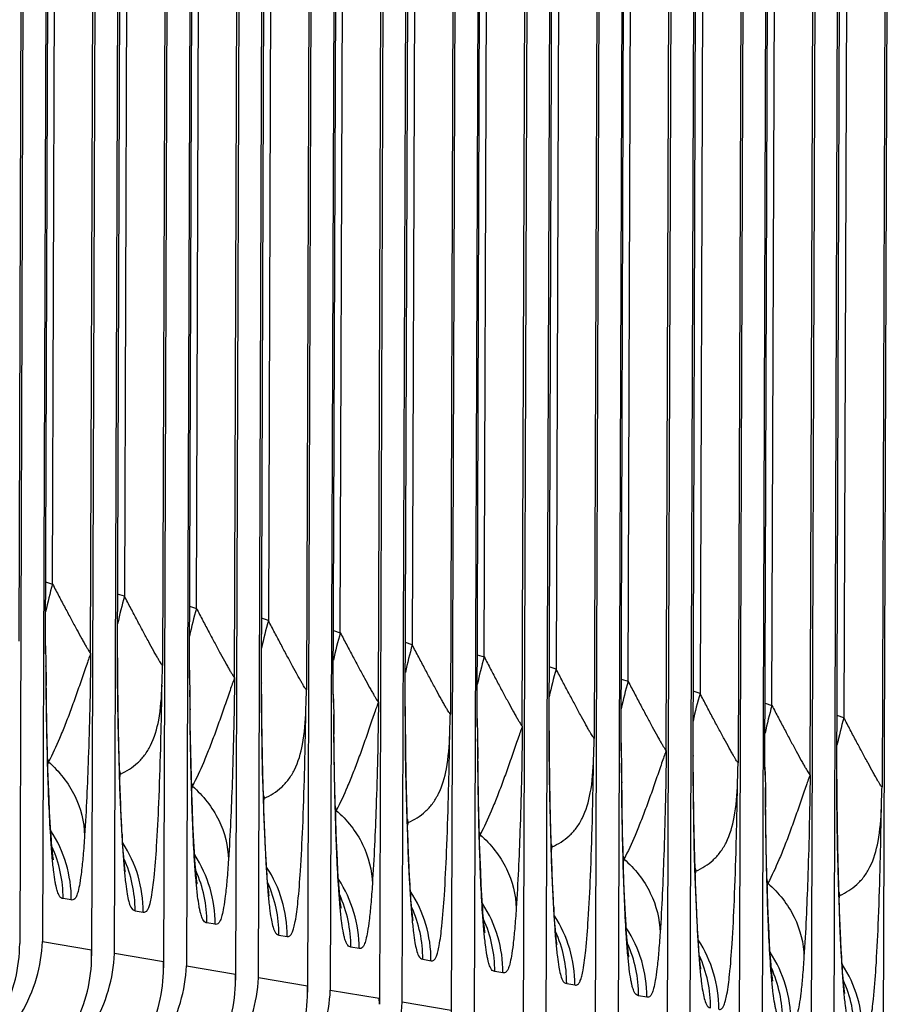
# Model space of a CAD drawing. Units: millimetres. Extents: x 0 to 297, y 0 to 210.
# Drawn here: x 215 to 224, y 84 to 94 of the extents above; entities that cross this region are included whole.
import ezdxf

# ---------------------------------------------------------------- set-up
doc = ezdxf.new("R2010")
doc.units = ezdxf.units.MM
doc.header["$LTSCALE"] = 16.335
doc.layers.add('DTM_AXIS', color=7, linetype='CONTINUOUS')

msp = doc.modelspace()

# ---------------------------------------------------------------- linework, layer by layer
at = {"layer": 'DTM_AXIS', "color": 7, "linetype": 'Continuous'}
for p, q in [((215.4524, 122.7299), (215.3311, 87.8707)), ((215.471, 122.7267), (215.3405, 84.9139)), ((215.6955, 122.6888), (215.5641, 84.9347)), ((215.5928, 87.8265), (215.7152, 122.7089)), ((215.662, 88.4295), (215.781, 122.6178)), ((216.0347, 87.7518), (216.156, 122.6111)), ((216.1746, 122.6079), (216.0442, 84.7951)), ((216.2678, 84.8159), (216.3992, 122.57)), ((216.2974, 87.6983), (216.4177, 122.5669)), ((216.4846, 122.4991), (216.3657, 88.3107)), ((216.8597, 122.4923), (216.7384, 87.6331)), ((216.8783, 122.4891), (216.7478, 84.6764)), ((217.1028, 122.4512), (216.9714, 84.6971)), ((217.0001, 87.5889), (217.1225, 122.4713)), ((217.0693, 88.1919), (217.1883, 122.3803)), ((217.442, 87.5142), (217.5633, 122.3735)), ((217.5819, 122.3704), (217.4515, 84.5576)), ((217.6751, 84.5784), (217.8064, 122.3325)), ((217.7047, 87.4607), (217.825, 122.3293)), ((217.8919, 122.2615), (217.773, 88.0731)), ((218.267, 122.2547), (218.1457, 87.3956)), ((218.2856, 122.2516), (218.1551, 84.4388)), ((218.5101, 122.2137), (218.3787, 84.4596)), ((218.4074, 87.3514), (218.5297, 122.2337)), ((218.4766, 87.9543), (218.5956, 122.1427)), ((218.8493, 87.2766), (218.9706, 122.1359)), ((218.9892, 122.1328), (218.8588, 84.32)), ((219.0824, 84.3408), (219.2137, 122.0949)), ((219.112, 87.2232), (219.2323, 122.0917)), ((219.2992, 122.0239), (219.1803, 87.8356)), ((219.6743, 122.0171), (219.553, 87.158)), ((219.6928, 122.014), (219.5624, 84.2012)), ((219.9174, 121.9761), (219.786, 84.222)), ((219.8147, 87.1138), (219.937, 121.9962)), ((219.8839, 87.7168), (220.0029, 121.9051)), ((220.2566, 87.0391), (220.3779, 121.8984)), ((220.3965, 121.8952), (220.2661, 84.0824)), ((220.4897, 84.1032), (220.621, 121.8573)), ((220.7065, 121.7863), (220.5875, 87.598)), ((221.0815, 121.7796), (220.9602, 86.9204)), ((221.1001, 121.7764), (220.9697, 83.9636)), ((221.3247, 121.7385), (221.1933, 83.9844)), ((221.222, 86.8762), (221.3443, 121.7586)), ((221.2912, 87.4792), (221.4102, 121.6675)), ((221.6639, 86.8015), (221.7852, 121.6608)), ((221.8038, 121.6576), (221.6734, 83.8449)), ((221.897, 83.8656), (222.0283, 121.6197)), ((221.9266, 86.748), (222.0469, 121.6166)), ((222.1138, 121.5488), (221.9948, 87.3604)), ((222.4888, 121.542), (222.3675, 86.6828)), ((222.5074, 121.5389), (222.377, 83.7261)), ((222.732, 121.5009), (222.6006, 83.7468)), ((222.6293, 86.6387), (222.7516, 121.521)), ((222.6985, 87.2416), (222.8175, 121.43)), ((223.0712, 86.5639), (223.1925, 121.4232)), ((223.2111, 121.4201), (223.0807, 83.6073)), ((223.3043, 83.6281), (223.4356, 121.3822)), ((223.3339, 86.5104), (223.4542, 121.379)), ((223.5211, 121.3112), (223.4021, 87.1228)), ((223.8961, 121.3044), (223.7748, 86.4453)), ((223.9147, 121.3013), (223.7843, 83.4885)), ((215.5945, 88.4515), (215.662, 88.4295)), ((216.3657, 88.3107), (216.2982, 88.3327)), ((217.0018, 88.2139), (217.0693, 88.1919)), ((217.773, 88.0731), (217.7055, 88.0952)), ((218.4091, 87.9764), (218.4766, 87.9543)), ((215.5928, 87.8265), (215.5938, 87.8271)), ((215.5928, 87.8265), (215.5945, 87.7485)), ((215.5938, 87.8271), (215.5938, 87.8272)), ((219.1803, 87.8356), (219.1128, 87.8576)), ((215.5945, 87.7485), (215.595, 87.7282)), ((215.595, 87.7282), (215.5973, 87.6319)), ((219.8164, 87.7388), (219.8839, 87.7168)), ((216.2974, 87.7087), (216.2964, 87.7077)), ((216.2974, 87.7088), (216.2974, 87.7087)), ((216.2982, 87.5263), (216.2974, 87.6983)), ((217.0001, 87.5889), (217.001, 87.5896)), ((217.0001, 87.5889), (217.0018, 87.5109)), ((217.001, 87.5896), (217.0011, 87.5897)), ((220.5875, 87.598), (220.5201, 87.62)), ((215.6021, 87.3029), (215.5994, 87.5257)), ((216.3008, 87.2834), (216.2982, 87.5263)), ((217.0018, 87.5109), (217.0023, 87.4907)), ((217.0023, 87.4907), (217.0046, 87.3943)), ((217.7047, 87.4711), (217.7037, 87.4702)), ((217.7047, 87.4712), (217.7047, 87.4711)), ((217.7054, 87.2887), (217.7047, 87.4608)), ((221.2237, 87.5012), (221.2912, 87.4792)), ((218.4074, 87.3514), (218.4083, 87.352)), ((218.4074, 87.3514), (218.4091, 87.2733)), ((218.4083, 87.352), (218.4083, 87.3521)), ((221.9948, 87.3604), (221.9274, 87.3824)), ((215.6066, 87.0307), (215.6021, 87.3029)), ((216.3044, 87.0698), (216.3008, 87.2834)), ((217.0094, 87.0653), (217.0067, 87.2881)), ((217.7081, 87.0458), (217.7054, 87.2887)), ((218.4091, 87.2733), (218.4096, 87.2531)), ((218.4096, 87.2531), (218.4119, 87.1567)), ((222.631, 87.2637), (222.6985, 87.2416)), ((219.112, 87.2336), (219.111, 87.2326)), ((219.112, 87.2337), (219.112, 87.2336)), ((219.1127, 87.0512), (219.112, 87.2232)), ((216.3096, 86.8331), (216.3044, 87.0698)), ((217.0139, 86.7931), (217.0094, 87.0653)), ((219.8147, 87.1138), (219.8156, 87.1144)), ((219.8147, 87.1138), (219.8164, 87.0358)), ((219.8156, 87.1144), (219.8156, 87.1145)), ((223.4021, 87.1228), (223.3347, 87.1449)), ((215.6124, 86.7772), (215.6066, 87.0307)), ((217.7117, 86.8322), (217.7081, 87.0458)), ((218.4167, 86.8277), (218.4139, 87.0505)), ((219.1154, 86.8083), (219.1127, 87.0512)), ((219.8164, 87.0358), (219.8169, 87.0155)), ((219.8169, 87.0155), (219.8192, 86.9191)), ((220.5193, 86.996), (220.5183, 86.995)), ((220.5194, 86.9185), (220.5193, 86.9966)), ((220.5193, 86.9961), (220.5193, 86.996)), ((220.52, 86.8136), (220.5194, 86.9185)), ((221.222, 86.8762), (221.2229, 86.8768)), ((221.222, 86.8762), (221.2237, 86.7982)), ((221.2229, 86.8768), (221.2229, 86.877)), ((215.6169, 86.6184), (215.6124, 86.7772)), ((216.3163, 86.5949), (216.3096, 86.8331)), ((217.0197, 86.5397), (217.0139, 86.7931)), ((217.7169, 86.5956), (217.7117, 86.8322)), ((218.4212, 86.5556), (218.4167, 86.8277)), ((219.1189, 86.5946), (219.1154, 86.8083)), ((219.8239, 86.5901), (219.8212, 86.813)), ((220.5227, 86.5707), (220.52, 86.8136)), ((221.2237, 86.7982), (221.2242, 86.7779)), ((221.2242, 86.7779), (221.2265, 86.6816)), ((221.9266, 86.7584), (221.9256, 86.7575)), ((221.9266, 86.7585), (221.9266, 86.7584)), ((221.9273, 86.576), (221.9266, 86.748)), ((215.622, 86.4687), (215.6169, 86.6184)), ((216.3215, 86.4415), (216.3163, 86.5949)), ((217.7236, 86.3573), (217.7169, 86.5956)), ((219.1242, 86.358), (219.1189, 86.5946)), ((219.8285, 86.318), (219.8239, 86.5901)), ((221.2326, 86.2596), (221.2285, 86.5754)), ((221.93, 86.3331), (221.9273, 86.576)), ((222.6293, 86.6387), (222.6302, 86.6393)), ((222.6293, 86.6387), (222.631, 86.5606)), ((222.6302, 86.6393), (222.6302, 86.6394)), ((217.0242, 86.3808), (217.0197, 86.5397)), ((218.427, 86.3021), (218.4212, 86.5556)), ((220.5262, 86.3571), (220.5227, 86.5707)), ((222.631, 86.5606), (222.6315, 86.5404)), ((222.6315, 86.5404), (222.6338, 86.444)), ((223.3339, 86.5208), (223.3329, 86.5199)), ((223.3339, 86.5209), (223.3339, 86.5208)), ((223.3346, 86.3385), (223.3339, 86.5105)), ((215.6275, 86.329), (215.622, 86.4687)), ((216.3272, 86.2937), (216.3215, 86.4415)), ((217.0293, 86.2311), (217.0242, 86.3808)), ((215.6332, 86.2046), (215.6275, 86.329)), ((216.3335, 86.1532), (216.3272, 86.2937)), ((217.7287, 86.2039), (217.7236, 86.3573)), ((218.4315, 86.1433), (218.427, 86.3021)), ((219.1309, 86.1197), (219.1242, 86.358)), ((219.8343, 86.0645), (219.8285, 86.318)), ((220.5315, 86.1204), (220.5262, 86.3571)), ((221.9335, 86.1195), (221.93, 86.3331)), ((222.6385, 86.115), (222.6358, 86.3378)), ((223.3373, 86.0955), (223.3346, 86.3385)), ((215.639, 86.0967), (215.6332, 86.2046)), ((217.0348, 86.0914), (217.0293, 86.2311)), ((217.7345, 86.0562), (217.7287, 86.2039)), ((221.2376, 85.9939), (221.2326, 86.2596)), ((216.3402, 86.0215), (216.3335, 86.1532)), ((217.0405, 85.9671), (217.0348, 86.0914)), ((218.4365, 85.9935), (218.4315, 86.1433)), ((219.136, 85.9663), (219.1309, 86.1197)), ((220.5382, 85.8821), (220.5315, 86.1204)), ((221.9388, 85.8829), (221.9335, 86.1195)), ((222.6431, 85.8428), (222.6385, 86.115)), ((223.3408, 85.8819), (223.3373, 86.0955)), ((216.3451, 85.9371), (216.3402, 86.0215)), ((217.7408, 85.9156), (217.7345, 86.0562)), ((219.8388, 85.9057), (219.8343, 86.0645)), ((221.2416, 85.8269), (221.2376, 85.9939)), ((216.3423, 85.9841), (216.3434, 85.9095)), ((217.0463, 85.8591), (217.0405, 85.9671)), ((217.7475, 85.7839), (217.7408, 85.9156)), ((218.4421, 85.8539), (218.4365, 85.9935)), ((219.1418, 85.8186), (219.136, 85.9663)), ((219.8438, 85.756), (219.8388, 85.9057)), ((218.4478, 85.7295), (218.4421, 85.8539)), ((219.1481, 85.678), (219.1418, 85.8186)), ((220.5433, 85.7288), (220.5382, 85.8821)), ((221.2461, 85.6681), (221.2416, 85.8269)), ((221.9455, 85.6446), (221.9388, 85.8829)), ((222.6489, 85.5894), (222.6431, 85.8428)), ((223.346, 85.6453), (223.3408, 85.8819)), ((215.6708, 85.7327), (215.6708, 85.7327)), ((217.7524, 85.6995), (217.7475, 85.7839)), ((217.7496, 85.7466), (217.7507, 85.6719)), ((218.4536, 85.6215), (218.4478, 85.7295)), ((219.8494, 85.6163), (219.8438, 85.756)), ((220.5491, 85.581), (220.5433, 85.7288)), ((219.1548, 85.5463), (219.1481, 85.678)), ((219.8551, 85.4919), (219.8494, 85.6163)), ((221.2511, 85.5184), (221.2461, 85.6681)), ((221.9506, 85.4912), (221.9455, 85.6446)), ((223.3527, 85.407), (223.346, 85.6453)), ((219.1597, 85.462), (219.1548, 85.5463)), ((220.5554, 85.4404), (220.5491, 85.581)), ((221.2567, 85.3787), (221.2511, 85.5184)), ((222.6534, 85.4305), (222.6489, 85.5894)), ((217.0781, 85.4951), (217.0781, 85.4952)), ((219.1569, 85.509), (219.158, 85.4343)), ((219.8609, 85.384), (219.8551, 85.4919)), ((220.5621, 85.3088), (220.5554, 85.4404)), ((221.9564, 85.3434), (221.9506, 85.4912)), ((222.6584, 85.2808), (222.6534, 85.4305)), ((215.8454, 85.3403), (215.7651, 85.3539)), ((221.2624, 85.2543), (221.2567, 85.3787)), ((221.9627, 85.2029), (221.9564, 85.3434)), ((223.3579, 85.2536), (223.3527, 85.407)), ((216.4687, 85.2351), (216.5491, 85.2215)), ((218.4854, 85.2576), (218.4854, 85.2576)), ((220.567, 85.2244), (220.5621, 85.3088)), ((220.5642, 85.2714), (220.5653, 85.1968)), ((221.2682, 85.1464), (221.2624, 85.2543)), ((222.664, 85.1411), (222.6584, 85.2808)), ((223.3637, 85.1059), (223.3579, 85.2536)), ((221.9694, 85.0712), (221.9627, 85.2029)), ((222.6697, 85.0168), (222.664, 85.1411)), ((217.2527, 85.1027), (217.1724, 85.1163)), ((221.9743, 84.9868), (221.9694, 85.0712)), ((221.9715, 85.0339), (221.9726, 84.9592)), ((223.37, 84.9653), (223.3637, 85.1059)), ((215.5641, 84.9347), (216.0432, 84.8538)), ((217.876, 84.9975), (217.9564, 84.984)), ((219.8927, 85.02), (219.8927, 85.02)), ((222.6755, 84.9088), (222.6697, 85.0168)), ((223.3767, 84.8336), (223.37, 84.9653)), ((216.0442, 84.7953), (216.0432, 84.8538)), ((218.66, 84.8652), (218.5797, 84.8787)), ((216.7469, 84.735), (216.2678, 84.8159)), ((219.2833, 84.7599), (219.3637, 84.7464)), ((221.3, 84.7824), (221.3, 84.7825)), ((223.3816, 84.7493), (223.3767, 84.8336)), ((223.3788, 84.7963), (223.3799, 84.7216)), ((216.7478, 84.676), (216.7469, 84.735)), ((216.9714, 84.6971), (217.4505, 84.6163)), ((217.4515, 84.5578), (217.4505, 84.6163)), ((218.1542, 84.4975), (217.6751, 84.5784)), ((220.0673, 84.6276), (219.987, 84.6412)), ((218.1551, 84.4384), (218.1542, 84.4975)), ((218.3787, 84.4596), (218.8578, 84.3787)), ((220.6906, 84.5224), (220.771, 84.5088)), ((222.7073, 84.5448), (222.7073, 84.5449)), ((218.8588, 84.3202), (218.8578, 84.3787)), ((221.4746, 84.39), (221.3943, 84.4036)), ((219.5615, 84.2599), (219.0824, 84.3408))]:
    msp.add_line(p, q, dxfattribs=at)
for points in [[(220.5183, 86.9949), (220.6406, 121.8647), (220.6413, 121.9472)], [(215.5945, 87.7485), (215.5942, 87.7656), (215.5937, 87.8281)], [(217.0018, 87.5109), (217.0015, 87.5281), (217.001, 87.5905)], [(218.4091, 87.2733), (218.4088, 87.2905), (218.4083, 87.3529)], [(219.8164, 87.0357), (219.8161, 87.0529), (219.8156, 87.1154)], [(221.2237, 86.7982), (221.2234, 86.8153), (221.2229, 86.8778)], [(222.631, 86.5606), (222.6307, 86.5778), (222.6302, 86.6402)], [(215.6705, 85.7345), (215.6698, 85.7388), (215.6687, 85.7459), (215.6674, 85.7555), (215.6658, 85.7676), (215.664, 85.7825), (215.662, 85.8), (215.6599, 85.8202), (215.6576, 85.8433), (215.6552, 85.8693), (215.6527, 85.8984), (215.6502, 85.9307), (215.6475, 85.9665), (215.6447, 86.006), (215.6419, 86.0493), (215.639, 86.0967)], [(216.3625, 85.7125), (216.3602, 85.7363), (216.3578, 85.7629), (216.3554, 85.7922), (216.3529, 85.8243), (216.3503, 85.859), (216.3477, 85.8967), (216.3451, 85.9371)], [(217.0778, 85.4969), (217.0771, 85.5012), (217.076, 85.5083), (217.0747, 85.5179), (217.0731, 85.5301), (217.0713, 85.545), (217.0693, 85.5625), (217.0672, 85.5827), (217.0649, 85.6057), (217.0625, 85.6317), (217.06, 85.6608), (217.0575, 85.6931), (217.0548, 85.7289), (217.052, 85.7684), (217.0492, 85.8118), (217.0463, 85.8591)], [(216.3743, 85.615), (216.3744, 85.6142), (216.3743, 85.6151), (216.3737, 85.6185), (216.3728, 85.6244), (216.3716, 85.6327), (216.3701, 85.6435), (216.3685, 85.6569), (216.3666, 85.6728), (216.3646, 85.6913), (216.3625, 85.7125)], [(217.7697, 85.4749), (217.7675, 85.4987), (217.7651, 85.5253), (217.7627, 85.5547), (217.7602, 85.5867), (217.7576, 85.6215), (217.755, 85.6591), (217.7524, 85.6995)], [(218.4851, 85.2593), (218.4844, 85.2637), (218.4833, 85.2708), (218.482, 85.2803), (218.4804, 85.2925), (218.4786, 85.3074), (218.4766, 85.3249), (218.4745, 85.3451), (218.4722, 85.3682), (218.4698, 85.3942), (218.4673, 85.4232), (218.4648, 85.4556), (218.4621, 85.4913), (218.4593, 85.5308), (218.4565, 85.5742), (218.4536, 85.6215)], [(217.7816, 85.3774), (217.7817, 85.3766), (217.7815, 85.3775), (217.781, 85.3809), (217.7801, 85.3869), (217.7789, 85.3952), (217.7774, 85.4059), (217.7758, 85.4193), (217.7739, 85.4352), (217.7719, 85.4537), (217.7697, 85.4749)], [(219.177, 85.2373), (219.1748, 85.2612), (219.1724, 85.2877), (219.17, 85.3171), (219.1674, 85.3491), (219.1649, 85.3839), (219.1623, 85.4215), (219.1597, 85.462)], [(219.8924, 85.0217), (219.8917, 85.0261), (219.8906, 85.0332), (219.8893, 85.0428), (219.8877, 85.0549), (219.8859, 85.0698), (219.8839, 85.0873), (219.8818, 85.1075), (219.8795, 85.1306), (219.8771, 85.1566), (219.8746, 85.1857), (219.872, 85.218), (219.8694, 85.2538), (219.8666, 85.2932), (219.8638, 85.3366), (219.8609, 85.384)], [(219.1889, 85.1399), (219.189, 85.139), (219.1888, 85.14), (219.1883, 85.1433), (219.1874, 85.1493), (219.1862, 85.1576), (219.1847, 85.1684), (219.1831, 85.1817), (219.1812, 85.1976), (219.1792, 85.2161), (219.177, 85.2373)], [(220.5843, 84.9998), (220.5821, 85.0236), (220.5797, 85.0501), (220.5773, 85.0795), (220.5747, 85.1116), (220.5722, 85.1463), (220.5696, 85.1839), (220.567, 85.2244)], [(221.2997, 84.7842), (221.299, 84.7885), (221.2979, 84.7956), (221.2966, 84.8052), (221.295, 84.8173), (221.2932, 84.8322), (221.2912, 84.8498), (221.2891, 84.87), (221.2868, 84.893), (221.2844, 84.919), (221.2819, 84.9481), (221.2793, 84.9804), (221.2767, 85.0162), (221.2739, 85.0557), (221.2711, 85.099), (221.2682, 85.1464)], [(220.5961, 84.9023), (220.5963, 84.9015), (220.5961, 84.9024), (220.5956, 84.9058), (220.5947, 84.9117), (220.5935, 84.92), (220.592, 84.9308), (220.5904, 84.9442), (220.5885, 84.96), (220.5865, 84.9785), (220.5843, 84.9998)], [(221.9916, 84.7622), (221.9894, 84.786), (221.987, 84.8126), (221.9845, 84.8419), (221.982, 84.874), (221.9795, 84.9087), (221.9769, 84.9464), (221.9743, 84.9868)], [(222.707, 84.5466), (222.7063, 84.5509), (222.7052, 84.558), (222.7039, 84.5676), (222.7023, 84.5798), (222.7005, 84.5947), (222.6985, 84.6122), (222.6964, 84.6324), (222.6941, 84.6554), (222.6917, 84.6814), (222.6892, 84.7105), (222.6866, 84.7429), (222.684, 84.7786), (222.6812, 84.8181), (222.6784, 84.8615), (222.6755, 84.9088)], [(222.0034, 84.6647), (222.0036, 84.6639), (222.0034, 84.6648), (222.0029, 84.6682), (222.002, 84.6741), (222.0008, 84.6824), (221.9993, 84.6932), (221.9977, 84.7066), (221.9958, 84.7225), (221.9938, 84.741), (221.9916, 84.7622)], [(223.3989, 84.5246), (223.3967, 84.5484), (223.3943, 84.575), (223.3918, 84.6044), (223.3893, 84.6364), (223.3868, 84.6712), (223.3842, 84.7088), (223.3816, 84.7493)], [(223.4107, 84.4271), (223.4109, 84.4263), (223.4107, 84.4273), (223.4102, 84.4306), (223.4093, 84.4366), (223.4081, 84.4449), (223.4066, 84.4556), (223.405, 84.469), (223.4031, 84.4849), (223.4011, 84.5034), (223.3989, 84.5246)]]:
    msp.add_lwpolyline(points, dxfattribs=at)
for centre, radius, start, end in [((219.5529, 87.3087), 4.0491, 163.9314, 167.86924), ((220.2566, 87.19), 4.0491, 163.93138, 167.86942), ((220.9602, 87.0712), 4.0491, 163.9314, 167.86924), ((221.6639, 86.9524), 4.0491, 163.93138, 167.86942), ((222.3675, 86.8336), 4.0491, 163.9314, 167.86924), ((223.0712, 86.7148), 4.0491, 163.93138, 167.86942), ((277.5553, 88.1468), 61.9601, 180.476221, 180.656681), ((236.5805, 87.7016), 20.2841, 179.98314, 180.27246), ((163.244, 89.1708), 53.5164, 358.1469, 358.35352), ((223.7748, 86.596), 4.0491, 163.9314, 167.86924), ((246.9013, 87.747), 30.6049, 180.26551, 180.45205), ((224.4785, 86.4772), 4.0491, 163.93138, 167.86942), ((237.9878, 87.4641), 20.2841, 179.98314, 180.27246), ((225.1821, 86.3585), 4.0491, 163.9314, 167.86924), ((278.9626, 87.9093), 61.9601, 180.476221, 180.656681), ((248.3086, 87.5094), 30.6049, 180.26551, 180.45205), ((164.6513, 88.9332), 53.5164, 358.1469, 358.35352), ((225.8858, 86.2397), 4.0491, 163.93138, 167.86942), ((280.3699, 87.6717), 61.9601, 180.476221, 180.656681), ((239.3951, 87.2265), 20.2841, 179.98314, 180.27246), ((166.0586, 88.6956), 53.5164, 358.1469, 358.35352), ((226.5894, 86.1209), 4.0491, 163.9314, 167.86924), ((249.7158, 87.2719), 30.6049, 180.26551, 180.45205), ((227.2931, 86.0021), 4.0491, 163.93138, 167.86942), ((240.8024, 86.9889), 20.2841, 179.98314, 180.27246), ((281.7772, 87.4341), 61.9601, 180.476221, 180.656681), ((251.1231, 87.0343), 30.6049, 180.26551, 180.45205), ((167.4659, 88.4581), 53.5164, 358.1469, 358.35352), ((217.5505, 87.3036), 2.023, 196.75003, 197.62671), ((214.2247, 86.9842), 1.4282, 346.84053, 348.15295), ((283.1845, 87.1965), 61.9601, 180.476221, 180.656681), ((242.2097, 86.7513), 20.2841, 179.98314, 180.27246), ((168.8732, 88.2205), 53.5164, 358.1469, 358.35352), ((218.2582, 87.1861), 2.0272, 196.5727, 197.6262), ((214.9609, 86.8578), 1.3947, 346.62422, 348.18524), ((252.5304, 86.7967), 30.6049, 180.26551, 180.45205), ((218.9578, 87.0661), 2.023, 196.75003, 197.62671), ((243.617, 86.5138), 20.2841, 179.98314, 180.27246), ((215.632, 86.7467), 1.4282, 346.84053, 348.15295), ((284.5918, 86.959), 61.9601, 180.476221, 180.656681), ((253.9377, 86.5591), 30.6049, 180.26551, 180.45205), ((170.2805, 87.9829), 53.5164, 358.1469, 358.35352), ((219.6655, 86.9485), 2.0272, 196.5727, 197.6262), ((216.3682, 86.6202), 1.3947, 346.62422, 348.18524), ((220.3651, 86.8285), 2.023, 196.75003, 197.62671), ((217.0393, 86.5091), 1.4282, 346.84053, 348.15295), ((237.7676, 87.1203), 21.4584, 182.50307, 183.11124), ((221.0728, 86.7109), 2.0272, 196.5727, 197.6262), ((217.7755, 86.3827), 1.3947, 346.62422, 348.18524), ((214.615, 85.3446), 1.2305, 359.80458, 33.17836), ((221.7724, 86.5909), 2.023, 196.75003, 197.62671), ((232.9928, 86.8686), 16.677, 183.13786, 183.29689), ((227.9629, 86.5774), 11.6386, 183.28979, 183.79483), ((215.3205, 85.2268), 1.2284, 359.80458, 33.19034), ((239.1749, 86.8828), 21.4584, 182.50307, 183.11124), ((218.4466, 86.2715), 1.4282, 346.84053, 348.15295), ((214.534, 85.3581), 1.2311, 359.80538, 24.29805), ((222.4801, 86.4734), 2.0272, 196.5727, 197.6262), ((219.1828, 86.1451), 1.3947, 346.62422, 348.18524), ((215.2377, 85.2393), 1.2311, 359.80539, 24.29511), ((216.0223, 85.107), 1.2305, 359.80458, 33.17836), ((234.4001, 86.631), 16.677, 183.13786, 183.29689), ((240.5822, 86.6452), 21.4584, 182.50307, 183.11124), ((223.1797, 86.3533), 2.023, 196.75003, 197.62671), ((219.8539, 86.0339), 1.4282, 346.84053, 348.15295), ((215.9413, 85.1205), 1.2311, 359.80538, 24.29805), ((229.3701, 86.3398), 11.6386, 183.28979, 183.79483), ((216.7278, 84.9892), 1.2284, 359.80458, 33.19034), ((223.8874, 86.2358), 2.0272, 196.5727, 197.6262), ((220.5901, 85.9075), 1.3947, 346.62422, 348.18524), ((217.4296, 84.8694), 1.2305, 359.80458, 33.17836), ((224.587, 86.1158), 2.023, 196.75003, 197.62671), ((216.645, 85.0017), 1.2311, 359.80539, 24.29511), ((235.8074, 86.3934), 16.677, 183.13786, 183.29689), ((230.7774, 86.1022), 11.6386, 183.28979, 183.79483), ((218.1351, 84.7517), 1.2284, 359.80458, 33.19034), ((241.9895, 86.4076), 21.4584, 182.50307, 183.11124), ((221.2612, 85.7964), 1.4282, 346.84053, 348.15295), ((225.2946, 85.9982), 2.0272, 196.5727, 197.6262), ((217.3486, 84.8829), 1.2311, 359.80538, 24.29805), ((221.9974, 85.6699), 1.3947, 346.62422, 348.18524), ((218.0523, 84.7641), 1.2311, 359.80539, 24.29511), ((218.8369, 84.6319), 1.2305, 359.80458, 33.17836), ((237.2147, 86.1558), 16.677, 183.13786, 183.29689), ((243.3968, 86.17), 21.4584, 182.50307, 183.11124), ((218.7559, 84.6453), 1.2311, 359.80538, 24.29805), ((232.1847, 85.8646), 11.6386, 183.28979, 183.79483), ((219.5424, 84.5141), 1.2284, 359.80458, 33.19034), ((219.4596, 84.5265), 1.2311, 359.80539, 24.29511), ((220.2442, 84.3943), 1.2305, 359.80458, 33.17836), ((238.622, 85.9183), 16.677, 183.13786, 183.29689), ((233.592, 85.6271), 11.6386, 183.28979, 183.79483), ((220.9497, 84.2765), 1.2284, 359.80458, 33.19034), ((244.8041, 85.9325), 21.4584, 182.50307, 183.11124), ((220.1632, 84.4078), 1.2311, 359.80538, 24.29805), ((220.8669, 84.289), 1.2311, 359.80539, 24.29511), ((221.6515, 84.1567), 1.2305, 359.80458, 33.17836), ((240.0293, 85.6807), 16.677, 183.13786, 183.29689), ((221.5705, 84.1702), 1.2311, 359.80538, 24.29805), ((234.9993, 85.3895), 11.6386, 183.28979, 183.79483), ((222.3569, 84.0389), 1.2284, 359.80458, 33.19034), ((222.2742, 84.0514), 1.2311, 359.80539, 24.29511)]:
    msp.add_arc(centre, radius, start, end, dxfattribs=at)
for points, knots in [([(215.662, 88.4295), (215.6829, 88.3897), (215.724, 88.3114), (215.7846, 88.1966), (215.8426, 88.0879), (215.8968, 87.9875), (215.9389, 87.9105), (215.9694, 87.856), (215.9888, 87.822), (216.0053, 87.7938), (216.0184, 87.7728), (216.027, 87.7597), (216.0321, 87.7539), (216.0339, 87.7521), (216.0347, 87.7519)], [0, 0, 0, 0, 0.174328, 0.34275, 0.503083, 0.652131, 0.784986, 0.843191, 0.894262, 0.936843, 0.969457, 0.99071, 0.996838, 1, 1, 1, 1]), ([(216.7384, 87.6331), (216.7376, 87.6333), (216.7357, 87.6351), (216.7307, 87.6409), (216.722, 87.654), (216.7089, 87.6751), (216.6924, 87.7033), (216.673, 87.7373), (216.6425, 87.7919), (216.6004, 87.8688), (216.5462, 87.9692), (216.4882, 88.0779), (216.4276, 88.1926), (216.3865, 88.2709), (216.3657, 88.3107)], [0, 0, 0, 0, 0.003178, 0.009333, 0.030597, 0.063212, 0.105869, 0.156996, 0.215133, 0.348093, 0.497054, 0.657394, 0.825741, 1, 1, 1, 1]), ([(217.0693, 88.1919), (217.0902, 88.1521), (217.1313, 88.0738), (217.1919, 87.9591), (217.2499, 87.8503), (217.3041, 87.7499), (217.3462, 87.6729), (217.3767, 87.6184), (217.3961, 87.5844), (217.4126, 87.5563), (217.4257, 87.5352), (217.4343, 87.5221), (217.4393, 87.5163), (217.4412, 87.5145), (217.442, 87.5144)], [0, 0, 0, 0, 0.174328, 0.34275, 0.503083, 0.652131, 0.784986, 0.843191, 0.894262, 0.936843, 0.969457, 0.99071, 0.996838, 1, 1, 1, 1]), ([(218.1457, 87.3956), (218.1449, 87.3957), (218.143, 87.3975), (218.138, 87.4034), (218.1293, 87.4165), (218.1162, 87.4375), (218.0997, 87.4657), (218.0803, 87.4997), (218.0498, 87.5543), (218.0077, 87.6312), (217.9535, 87.7316), (217.8955, 87.8404), (217.8349, 87.9551), (217.7938, 88.0333), (217.773, 88.0731)], [0, 0, 0, 0, 0.003178, 0.009333, 0.030597, 0.063212, 0.105869, 0.156996, 0.215133, 0.348093, 0.497054, 0.657394, 0.825741, 1, 1, 1, 1]), ([(218.4766, 87.9543), (218.4975, 87.9145), (218.5386, 87.8362), (218.5992, 87.7215), (218.6572, 87.6127), (218.7114, 87.5123), (218.7535, 87.4354), (218.784, 87.3808), (218.8034, 87.3468), (218.8199, 87.3187), (218.833, 87.2977), (218.8416, 87.2845), (218.8466, 87.2787), (218.8485, 87.2769), (218.8493, 87.2768)], [0, 0, 0, 0, 0.174328, 0.34275, 0.503083, 0.652131, 0.784986, 0.843191, 0.894262, 0.936843, 0.969457, 0.99071, 0.996838, 1, 1, 1, 1]), ([(219.553, 87.158), (219.5521, 87.1581), (219.5503, 87.1599), (219.5453, 87.1658), (219.5366, 87.1789), (219.5235, 87.2), (219.507, 87.2281), (219.4876, 87.2622), (219.4571, 87.3167), (219.415, 87.3936), (219.3608, 87.4941), (219.3028, 87.6028), (219.2422, 87.7175), (219.2011, 87.7957), (219.1803, 87.8356)], [0, 0, 0, 0, 0.003178, 0.009333, 0.030597, 0.063212, 0.105869, 0.156996, 0.215133, 0.348093, 0.497054, 0.657394, 0.825741, 1, 1, 1, 1]), ([(216.0347, 87.7519), (216.0322, 87.7409), (216.0187, 87.712), (216.0016, 87.6581), (215.9769, 87.5898), (215.9426, 87.4873), (215.897, 87.3569), (215.842, 87.2035), (215.7868, 87.0581), (215.7171, 86.8867), (215.6618, 86.7656), (215.6225, 86.6911)], [0, 0, 0, 0, 0.029702, 0.08333, 0.149054, 0.220843, 0.368151, 0.512767, 0.650066, 0.777872, 1, 1, 1, 1]), ([(216.0347, 87.7518), (216.0335, 87.57), (216.0272, 87.2281), (216.01, 86.6345), (215.9918, 86.2229), (215.9753, 85.9716)], [0, 0, 0, 0, 0.306187, 0.575919, 1, 1, 1, 1]), ([(219.8839, 87.7168), (219.9048, 87.6769), (219.9459, 87.5987), (220.0065, 87.4839), (220.0645, 87.3751), (220.1187, 87.2747), (220.1608, 87.1978), (220.1913, 87.1433), (220.2107, 87.1093), (220.2272, 87.0811), (220.2403, 87.0601), (220.2489, 87.047), (220.2539, 87.0412), (220.2558, 87.0393), (220.2566, 87.0392)], [0, 0, 0, 0, 0.174328, 0.34275, 0.503083, 0.652131, 0.784986, 0.843191, 0.894262, 0.936843, 0.969457, 0.99071, 0.996838, 1, 1, 1, 1]), ([(215.5994, 87.5257), (215.5993, 87.534), (215.5988, 87.5685), (215.5981, 87.603), (215.5974, 87.6291)], [0, 0, 0, 0, 0.241915, 1, 1, 1, 1]), ([(220.9602, 86.9204), (220.9594, 86.9206), (220.9576, 86.9224), (220.9526, 86.9282), (220.9439, 86.9413), (220.9308, 86.9624), (220.9143, 86.9906), (220.8949, 87.0246), (220.8644, 87.0791), (220.8223, 87.1561), (220.7681, 87.2565), (220.7101, 87.3652), (220.6495, 87.4799), (220.6084, 87.5582), (220.5875, 87.598)], [0, 0, 0, 0, 0.003178, 0.009333, 0.030597, 0.063212, 0.105869, 0.156996, 0.215133, 0.348093, 0.497054, 0.657394, 0.825741, 1, 1, 1, 1]), ([(216.2973, 87.5055), (216.2992, 87.2629), (216.3067, 86.822), (216.321, 86.3813), (216.3297, 86.1832)], [0, 0, 0, 0, 0.550256, 1, 1, 1, 1]), ([(216.5491, 85.2215), (216.5534, 85.2208), (216.5628, 85.2201), (216.5778, 85.226), (216.5917, 85.2422), (216.6048, 85.2701), (216.6178, 85.3132), (216.6381, 85.4108), (216.6603, 85.5962), (216.6838, 85.9025), (216.7045, 86.3232), (216.7216, 86.8491), (216.7293, 87.2338), (216.7325, 87.4402)], [0, 0, 0, 0, 0.00588, 0.012182, 0.020675, 0.033567, 0.052871, 0.08035, 0.16605, 0.300738, 0.488618, 0.725653, 1, 1, 1, 1]), ([(217.442, 87.5144), (217.4395, 87.5034), (217.426, 87.4744), (217.4089, 87.4205), (217.3841, 87.3523), (217.3499, 87.2497), (217.3042, 87.1194), (217.2493, 86.9659), (217.1941, 86.8205), (217.1244, 86.6491), (217.0691, 86.5281), (217.0297, 86.4535)], [0, 0, 0, 0, 0.029702, 0.08333, 0.149054, 0.220843, 0.368151, 0.512767, 0.650066, 0.777872, 1, 1, 1, 1]), ([(217.442, 87.5142), (217.4408, 87.3324), (217.4345, 86.9905), (217.4173, 86.397), (217.3991, 85.9853), (217.3826, 85.7341)], [0, 0, 0, 0, 0.306187, 0.575919, 1, 1, 1, 1]), ([(221.2912, 87.4792), (221.3121, 87.4394), (221.3532, 87.3611), (221.4138, 87.2463), (221.4718, 87.1376), (221.526, 87.0372), (221.5681, 86.9602), (221.5986, 86.9057), (221.618, 86.8717), (221.6345, 86.8435), (221.6476, 86.8225), (221.6562, 86.8094), (221.6612, 86.8036), (221.6631, 86.8018), (221.6639, 86.8016)], [0, 0, 0, 0, 0.174328, 0.34275, 0.503083, 0.652131, 0.784986, 0.843191, 0.894262, 0.936843, 0.969457, 0.99071, 0.996838, 1, 1, 1, 1]), ([(215.6463, 85.923), (215.6321, 86.1353), (215.612, 86.6399), (215.6026, 87.1446), (215.5993, 87.4367)], [0, 0, 0, 0, 0.42144, 1, 1, 1, 1]), ([(216.3261, 86.5722), (216.3561, 86.5864), (216.4151, 86.6174), (216.4957, 86.679), (216.5667, 86.7567), (216.6493, 86.8928), (216.7151, 87.1242), (216.7287, 87.3244), (216.7324, 87.4375)], [0, 0, 0, 0, 0.098049, 0.196688, 0.298574, 0.407838, 0.664954, 1, 1, 1, 1]), ([(217.0066, 87.2881), (217.0066, 87.2965), (217.0061, 87.3309), (217.0054, 87.3654), (217.0047, 87.3916)], [0, 0, 0, 0, 0.241915, 1, 1, 1, 1]), ([(222.3675, 86.6828), (222.3667, 86.683), (222.3649, 86.6848), (222.3599, 86.6906), (222.3512, 86.7037), (222.3381, 86.7248), (222.3216, 86.753), (222.3022, 86.787), (222.2717, 86.8416), (222.2296, 86.9185), (222.1754, 87.0189), (222.1174, 87.1276), (222.0568, 87.2423), (222.0157, 87.3206), (221.9948, 87.3604)], [0, 0, 0, 0, 0.003178, 0.009333, 0.030597, 0.063212, 0.105869, 0.156996, 0.215133, 0.348093, 0.497054, 0.657394, 0.825741, 1, 1, 1, 1]), ([(217.7046, 87.268), (217.7065, 87.0253), (217.714, 86.5845), (217.7283, 86.1437), (217.737, 85.9456)], [0, 0, 0, 0, 0.550256, 1, 1, 1, 1]), ([(218.8493, 87.2768), (218.8468, 87.2658), (218.8333, 87.2369), (218.8162, 87.183), (218.7914, 87.1147), (218.7572, 87.0121), (218.7115, 86.8818), (218.6566, 86.7283), (218.6013, 86.5829), (218.5317, 86.4115), (218.4764, 86.2905), (218.437, 86.2159)], [0, 0, 0, 0, 0.029702, 0.08333, 0.149054, 0.220843, 0.368151, 0.512767, 0.650066, 0.777872, 1, 1, 1, 1]), ([(218.8493, 87.2766), (218.8481, 87.0948), (218.8418, 86.7529), (218.8246, 86.1594), (218.8064, 85.7477), (218.7899, 85.4965)], [0, 0, 0, 0, 0.306187, 0.575919, 1, 1, 1, 1]), ([(217.0536, 85.6854), (217.0394, 85.8977), (217.0193, 86.4023), (217.0099, 86.9071), (217.0066, 87.1991)], [0, 0, 0, 0, 0.42144, 1, 1, 1, 1]), ([(217.7334, 86.3347), (217.7634, 86.3488), (217.8224, 86.3798), (217.903, 86.4414), (217.974, 86.5191), (218.0566, 86.6553), (218.1224, 86.8867), (218.136, 87.0868), (218.1397, 87.2)], [0, 0, 0, 0, 0.098049, 0.196688, 0.298574, 0.407838, 0.664954, 1, 1, 1, 1]), ([(217.9564, 84.984), (217.9607, 84.9832), (217.9701, 84.9825), (217.9851, 84.9884), (217.999, 85.0047), (218.0121, 85.0325), (218.0251, 85.0756), (218.0454, 85.1732), (218.0676, 85.3587), (218.0911, 85.665), (218.1118, 86.0856), (218.1289, 86.6115), (218.1366, 86.9962), (218.1398, 87.2027)], [0, 0, 0, 0, 0.00588, 0.012182, 0.020675, 0.033567, 0.052871, 0.08035, 0.16605, 0.300738, 0.488618, 0.725653, 1, 1, 1, 1]), ([(218.4139, 87.0505), (218.4139, 87.0589), (218.4134, 87.0934), (218.4127, 87.1278), (218.412, 87.154)], [0, 0, 0, 0, 0.241915, 1, 1, 1, 1]), ([(222.6985, 87.2416), (222.7194, 87.2018), (222.7605, 87.1235), (222.8211, 87.0088), (222.8791, 86.9), (222.9333, 86.7996), (222.9754, 86.7226), (223.0059, 86.6681), (223.0253, 86.6341), (223.0418, 86.606), (223.0549, 86.5849), (223.0635, 86.5718), (223.0685, 86.566), (223.0704, 86.5642), (223.0712, 86.5641)], [0, 0, 0, 0, 0.174328, 0.34275, 0.503083, 0.652131, 0.784986, 0.843191, 0.894262, 0.936843, 0.969457, 0.99071, 0.996838, 1, 1, 1, 1]), ([(223.7748, 86.4453), (223.774, 86.4454), (223.7722, 86.4472), (223.7671, 86.4531), (223.7585, 86.4662), (223.7454, 86.4872), (223.7289, 86.5154), (223.7095, 86.5494), (223.679, 86.604), (223.6369, 86.6809), (223.5827, 86.7813), (223.5247, 86.8901), (223.4641, 87.0048), (223.423, 87.083), (223.4021, 87.1228)], [0, 0, 0, 0, 0.003178, 0.009333, 0.030597, 0.063212, 0.105869, 0.156996, 0.215133, 0.348093, 0.497054, 0.657394, 0.825741, 1, 1, 1, 1]), ([(218.4609, 85.4478), (218.4467, 85.6601), (218.4266, 86.1647), (218.4172, 86.6695), (218.4139, 86.9616)], [0, 0, 0, 0, 0.42144, 1, 1, 1, 1]), ([(219.1119, 87.0304), (219.1138, 86.7878), (219.1213, 86.3469), (219.1356, 85.9062), (219.1443, 85.708)], [0, 0, 0, 0, 0.550256, 1, 1, 1, 1]), ([(219.1407, 86.0971), (219.1707, 86.1112), (219.2297, 86.1422), (219.3103, 86.2038), (219.3813, 86.2816), (219.4639, 86.4177), (219.5297, 86.6491), (219.5433, 86.8492), (219.547, 86.9624)], [0, 0, 0, 0, 0.098049, 0.196688, 0.298574, 0.407838, 0.664954, 1, 1, 1, 1]), ([(219.3637, 84.7464), (219.368, 84.7457), (219.3774, 84.7449), (219.3924, 84.7509), (219.4063, 84.7671), (219.4194, 84.7949), (219.4324, 84.838), (219.4527, 84.9357), (219.4749, 85.1211), (219.4984, 85.4274), (219.5191, 85.848), (219.5362, 86.3739), (219.5439, 86.7587), (219.5471, 86.9651)], [0, 0, 0, 0, 0.00588, 0.012182, 0.020675, 0.033567, 0.052871, 0.08035, 0.16605, 0.300738, 0.488618, 0.725653, 1, 1, 1, 1]), ([(220.2566, 87.0392), (220.2541, 87.0282), (220.2406, 86.9993), (220.2235, 86.9454), (220.1987, 86.8771), (220.1645, 86.7746), (220.1188, 86.6442), (220.0639, 86.4908), (220.0086, 86.3453), (219.939, 86.174), (219.8837, 86.0529), (219.8443, 85.9783)], [0, 0, 0, 0, 0.029702, 0.08333, 0.149054, 0.220843, 0.368151, 0.512767, 0.650066, 0.777872, 1, 1, 1, 1]), ([(220.2566, 87.0391), (220.2554, 86.8573), (220.2491, 86.5153), (220.2319, 85.9218), (220.2137, 85.5102), (220.1972, 85.2589)], [0, 0, 0, 0, 0.306187, 0.575919, 1, 1, 1, 1]), ([(219.8212, 86.813), (219.8212, 86.8213), (219.8207, 86.8558), (219.82, 86.8903), (219.8193, 86.9164)], [0, 0, 0, 0, 0.241915, 1, 1, 1, 1]), ([(220.5192, 86.7928), (220.5211, 86.5502), (220.5286, 86.1093), (220.5429, 85.6686), (220.5516, 85.4705)], [0, 0, 0, 0, 0.550256, 1, 1, 1, 1]), ([(221.6639, 86.8016), (221.6614, 86.7906), (221.6479, 86.7617), (221.6308, 86.7078), (221.606, 86.6396), (221.5718, 86.537), (221.5261, 86.4066), (221.4712, 86.2532), (221.4159, 86.1078), (221.3463, 85.9364), (221.291, 85.8153), (221.2516, 85.7408)], [0, 0, 0, 0, 0.029702, 0.08333, 0.149054, 0.220843, 0.368151, 0.512767, 0.650066, 0.777872, 1, 1, 1, 1]), ([(221.6639, 86.8015), (221.6627, 86.6197), (221.6564, 86.2778), (221.6392, 85.6842), (221.621, 85.2726), (221.6044, 85.0213)], [0, 0, 0, 0, 0.306187, 0.575919, 1, 1, 1, 1]), ([(215.6225, 86.6911), (215.7276, 86.5984), (215.9027, 86.3788), (215.9724, 86.1045), (215.9752, 85.9716)], [0, 0, 0, 0, 0.513199, 1, 1, 1, 1]), ([(219.8682, 85.2102), (219.854, 85.4225), (219.8339, 85.9271), (219.8245, 86.4319), (219.8212, 86.724)], [0, 0, 0, 0, 0.42144, 1, 1, 1, 1]), ([(220.548, 85.8595), (220.578, 85.8736), (220.637, 85.9047), (220.7176, 85.9662), (220.7886, 86.044), (220.8712, 86.1801), (220.937, 86.4115), (220.9506, 86.6116), (220.9543, 86.7248)], [0, 0, 0, 0, 0.098049, 0.196688, 0.298574, 0.407838, 0.664954, 1, 1, 1, 1]), ([(220.771, 84.5088), (220.7753, 84.5081), (220.7847, 84.5073), (220.7997, 84.5133), (220.8136, 84.5295), (220.8267, 84.5573), (220.8397, 84.6004), (220.86, 84.6981), (220.8822, 84.8835), (220.9056, 85.1898), (220.9264, 85.6105), (220.9435, 86.1364), (220.9512, 86.5211), (220.9544, 86.7275)], [0, 0, 0, 0, 0.00588, 0.012182, 0.020675, 0.033567, 0.052871, 0.08035, 0.16605, 0.300738, 0.488618, 0.725653, 1, 1, 1, 1]), ([(221.2285, 86.5754), (221.2284, 86.5837), (221.228, 86.6182), (221.2272, 86.6527), (221.2266, 86.6788)], [0, 0, 0, 0, 0.241915, 1, 1, 1, 1]), ([(221.2755, 84.9727), (221.2613, 85.185), (221.2412, 85.6896), (221.2318, 86.1943), (221.2285, 86.4864)], [0, 0, 0, 0, 0.42144, 1, 1, 1, 1]), ([(221.9265, 86.5552), (221.9284, 86.3126), (221.9359, 85.8717), (221.9502, 85.431), (221.9589, 85.2329)], [0, 0, 0, 0, 0.550256, 1, 1, 1, 1]), ([(221.9553, 85.6219), (221.9853, 85.6361), (222.0443, 85.6671), (222.1249, 85.7287), (222.1959, 85.8064), (222.2784, 85.9425), (222.3443, 86.1739), (222.3579, 86.3741), (222.3616, 86.4872)], [0, 0, 0, 0, 0.098049, 0.196688, 0.298574, 0.407838, 0.664954, 1, 1, 1, 1]), ([(222.1782, 84.2712), (222.1826, 84.2705), (222.1919, 84.2698), (222.207, 84.2757), (222.2209, 84.2919), (222.234, 84.3198), (222.247, 84.3629), (222.2673, 84.4605), (222.2895, 84.6459), (222.3129, 84.9522), (222.3337, 85.3729), (222.3508, 85.8988), (222.3585, 86.2835), (222.3617, 86.4899)], [0, 0, 0, 0, 0.00588, 0.012182, 0.020675, 0.033567, 0.052871, 0.08035, 0.16605, 0.300738, 0.488618, 0.725653, 1, 1, 1, 1]), ([(223.0712, 86.5641), (223.0687, 86.5531), (223.0552, 86.5241), (223.0381, 86.4702), (223.0133, 86.402), (222.9791, 86.2994), (222.9334, 86.1691), (222.8785, 86.0156), (222.8232, 85.8702), (222.7536, 85.6988), (222.6983, 85.5778), (222.6589, 85.5032)], [0, 0, 0, 0, 0.029702, 0.08333, 0.149054, 0.220843, 0.368151, 0.512767, 0.650066, 0.777872, 1, 1, 1, 1]), ([(223.0712, 86.5639), (223.07, 86.3821), (223.0637, 86.0402), (223.0465, 85.4467), (223.0283, 85.035), (223.0117, 84.7838)], [0, 0, 0, 0, 0.306187, 0.575919, 1, 1, 1, 1]), ([(217.0298, 86.4535), (217.1349, 86.3609), (217.31, 86.1413), (217.3797, 85.8669), (217.3825, 85.7341)], [0, 0, 0, 0, 0.513199, 1, 1, 1, 1]), ([(222.6358, 86.3378), (222.6357, 86.3462), (222.6353, 86.3806), (222.6345, 86.4151), (222.6339, 86.4413)], [0, 0, 0, 0, 0.241915, 1, 1, 1, 1]), ([(223.3338, 86.3177), (223.3357, 86.0751), (223.3432, 85.6342), (223.3575, 85.1934), (223.3662, 84.9953)], [0, 0, 0, 0, 0.550256, 1, 1, 1, 1]), ([(218.4371, 86.2159), (218.5422, 86.1233), (218.7173, 85.9037), (218.787, 85.6293), (218.7898, 85.4965)], [0, 0, 0, 0, 0.513199, 1, 1, 1, 1]), ([(222.6828, 84.7351), (222.6686, 84.9474), (222.6485, 85.452), (222.6391, 85.9568), (222.6357, 86.2488)], [0, 0, 0, 0, 0.42144, 1, 1, 1, 1]), ([(223.3626, 85.3844), (223.3926, 85.3985), (223.4516, 85.4295), (223.5322, 85.4911), (223.6032, 85.5689), (223.6857, 85.705), (223.7515, 85.9364), (223.7652, 86.1365), (223.7689, 86.2497)], [0, 0, 0, 0, 0.098049, 0.196688, 0.298574, 0.407838, 0.664954, 1, 1, 1, 1]), ([(223.5855, 84.0337), (223.5899, 84.0329), (223.5992, 84.0322), (223.6143, 84.0381), (223.6282, 84.0544), (223.6413, 84.0822), (223.6543, 84.1253), (223.6746, 84.2229), (223.6968, 84.4084), (223.7202, 84.7147), (223.741, 85.1353), (223.7581, 85.6612), (223.7658, 86.0459), (223.7689, 86.2524)], [0, 0, 0, 0, 0.00588, 0.012182, 0.020675, 0.033567, 0.052871, 0.08035, 0.16605, 0.300738, 0.488618, 0.725653, 1, 1, 1, 1]), ([(215.7651, 85.3539), (215.7597, 85.3548), (215.7477, 85.3585), (215.7308, 85.3744), (215.7155, 85.4042), (215.7045, 85.4399), (215.6953, 85.4788), (215.6845, 85.5354), (215.6717, 85.6264), (215.6579, 85.7624), (215.6502, 85.8652), (215.6463, 85.923)], [0, 0, 0, 0, 0.027283, 0.061545, 0.113257, 0.193831, 0.24831, 0.313874, 0.482926, 0.709448, 1, 1, 1, 1]), ([(215.9753, 85.9716), (215.9709, 85.9049), (215.9621, 85.7863), (215.9467, 85.6299), (215.9309, 85.5142), (215.915, 85.4337), (215.899, 85.3822), (215.8827, 85.3519), (215.8633, 85.3388), (215.8508, 85.3394), (215.8454, 85.3403)], [0, 0, 0, 0, 0.300115, 0.53319, 0.704855, 0.823896, 0.900558, 0.946475, 0.975325, 1, 1, 1, 1]), ([(219.8444, 85.9783), (219.9495, 85.8857), (220.1246, 85.6661), (220.1943, 85.3918), (220.1971, 85.2589)], [0, 0, 0, 0, 0.513199, 1, 1, 1, 1]), ([(216.3498, 85.8071), (216.3536, 85.749), (216.3614, 85.6455), (216.3751, 85.5096), (216.3898, 85.4053), (216.4073, 85.3183), (216.4324, 85.241), (216.4687, 85.2351)], [0, 0, 0, 0, 0.293622, 0.522419, 0.693158, 0.814382, 1, 1, 1, 1]), ([(217.3826, 85.7341), (217.3782, 85.6673), (217.3694, 85.5487), (217.354, 85.3923), (217.3382, 85.2766), (217.3223, 85.1961), (217.3063, 85.1447), (217.29, 85.1144), (217.2706, 85.1012), (217.2581, 85.1018), (217.2527, 85.1027)], [0, 0, 0, 0, 0.300115, 0.53319, 0.704855, 0.823896, 0.900558, 0.946475, 0.975325, 1, 1, 1, 1]), ([(221.2517, 85.7408), (221.3568, 85.6481), (221.5319, 85.4285), (221.6016, 85.1542), (221.6044, 85.0213)], [0, 0, 0, 0, 0.513199, 1, 1, 1, 1]), ([(217.1724, 85.1163), (217.167, 85.1172), (217.155, 85.1209), (217.1381, 85.1369), (217.1228, 85.1667), (217.1118, 85.2023), (217.1026, 85.2412), (217.0918, 85.2978), (217.079, 85.3888), (217.0652, 85.5249), (217.0575, 85.6276), (217.0536, 85.6854)], [0, 0, 0, 0, 0.027283, 0.061545, 0.113257, 0.193831, 0.24831, 0.313874, 0.482926, 0.709448, 1, 1, 1, 1]), ([(217.7571, 85.5695), (217.7609, 85.5114), (217.7687, 85.4079), (217.7824, 85.272), (217.7971, 85.1677), (217.8146, 85.0807), (217.8397, 85.0034), (217.876, 84.9975)], [0, 0, 0, 0, 0.293622, 0.522419, 0.693158, 0.814382, 1, 1, 1, 1]), ([(218.5797, 84.8787), (218.5743, 84.8797), (218.5623, 84.8833), (218.5454, 84.8993), (218.5301, 84.9291), (218.5191, 84.9647), (218.5099, 85.0036), (218.4991, 85.0602), (218.4863, 85.1513), (218.4725, 85.2873), (218.4648, 85.3901), (218.4609, 85.4478)], [0, 0, 0, 0, 0.027283, 0.061545, 0.113257, 0.193831, 0.24831, 0.313874, 0.482926, 0.709448, 1, 1, 1, 1]), ([(218.7899, 85.4965), (218.7855, 85.4297), (218.7767, 85.3112), (218.7613, 85.1547), (218.7455, 85.039), (218.7296, 84.9585), (218.7136, 84.9071), (218.6973, 84.8768), (218.6779, 84.8636), (218.6654, 84.8642), (218.66, 84.8652)], [0, 0, 0, 0, 0.300115, 0.53319, 0.704855, 0.823896, 0.900558, 0.946475, 0.975325, 1, 1, 1, 1]), ([(222.659, 85.5032), (222.7641, 85.4106), (222.9392, 85.191), (223.0089, 84.9166), (223.0117, 84.7838)], [0, 0, 0, 0, 0.513199, 1, 1, 1, 1]), ([(219.1644, 85.3319), (219.1682, 85.2739), (219.176, 85.1703), (219.1897, 85.0344), (219.2044, 84.9301), (219.2219, 84.8431), (219.247, 84.7658), (219.2833, 84.7599)], [0, 0, 0, 0, 0.293622, 0.522419, 0.693158, 0.814382, 1, 1, 1, 1]), ([(220.1972, 85.2589), (220.1927, 85.1921), (220.184, 85.0736), (220.1686, 84.9172), (220.1528, 84.8015), (220.1369, 84.7209), (220.1209, 84.6695), (220.1046, 84.6392), (220.0852, 84.626), (220.0727, 84.6266), (220.0673, 84.6276)], [0, 0, 0, 0, 0.300115, 0.53319, 0.704855, 0.823896, 0.900558, 0.946475, 0.975325, 1, 1, 1, 1]), ([(219.987, 84.6412), (219.9816, 84.6421), (219.9696, 84.6457), (219.9527, 84.6617), (219.9374, 84.6915), (219.9263, 84.7271), (219.9172, 84.7661), (219.9064, 84.8227), (219.8936, 84.9137), (219.8798, 85.0497), (219.8721, 85.1525), (219.8682, 85.2102)], [0, 0, 0, 0, 0.027283, 0.061545, 0.113257, 0.193831, 0.24831, 0.313874, 0.482926, 0.709448, 1, 1, 1, 1]), ([(220.5717, 85.0944), (220.5755, 85.0363), (220.5833, 84.9327), (220.597, 84.7969), (220.6117, 84.6926), (220.6292, 84.6056), (220.6543, 84.5282), (220.6906, 84.5224)], [0, 0, 0, 0, 0.293622, 0.522419, 0.693158, 0.814382, 1, 1, 1, 1]), ([(214.7544, 83.6439), (214.8836, 83.7153), (215.1127, 83.8875), (215.3648, 84.2138), (215.5179, 84.5673), (215.5589, 84.8137), (215.5641, 84.9347)], [0, 0, 0, 0, 0.2789, 0.533228, 0.771128, 1, 1, 1, 1]), ([(221.3943, 84.4036), (221.3889, 84.4045), (221.3769, 84.4082), (221.36, 84.4241), (221.3447, 84.4539), (221.3336, 84.4896), (221.3245, 84.5285), (221.3137, 84.5851), (221.3009, 84.6761), (221.2871, 84.8122), (221.2794, 84.9149), (221.2755, 84.9727)], [0, 0, 0, 0, 0.027283, 0.061545, 0.113257, 0.193831, 0.24831, 0.313874, 0.482926, 0.709448, 1, 1, 1, 1]), ([(221.6044, 85.0213), (221.6, 84.9546), (221.5913, 84.836), (221.5759, 84.6796), (221.5601, 84.5639), (221.5442, 84.4834), (221.5282, 84.4319), (221.5119, 84.4016), (221.4925, 84.3885), (221.48, 84.3891), (221.4746, 84.39)], [0, 0, 0, 0, 0.300115, 0.53319, 0.704855, 0.823896, 0.900558, 0.946475, 0.975325, 1, 1, 1, 1]), ([(214.6316, 83.6647), (214.7502, 83.734), (214.9594, 83.9014), (215.183, 84.2175), (215.3119, 84.56), (215.3401, 84.7971), (215.3405, 84.9139)], [0, 0, 0, 0, 0.27487, 0.527191, 0.766325, 1, 1, 1, 1]), ([(221.979, 84.8568), (221.9828, 84.7987), (221.9906, 84.6952), (222.0043, 84.5593), (222.019, 84.455), (222.0365, 84.368), (222.0616, 84.2907), (222.0979, 84.2848)], [0, 0, 0, 0, 0.293622, 0.522419, 0.693158, 0.814382, 1, 1, 1, 1]), ([(215.3353, 83.5459), (215.4538, 83.6152), (215.663, 83.7826), (215.8866, 84.0987), (216.0155, 84.4412), (216.0438, 84.6783), (216.0442, 84.7951)], [0, 0, 0, 0, 0.27487, 0.527191, 0.766325, 1, 1, 1, 1]), ([(215.4581, 83.5251), (215.5873, 83.5965), (215.8164, 83.7687), (216.0684, 84.095), (216.2215, 84.4485), (216.2626, 84.6949), (216.2678, 84.8159)], [0, 0, 0, 0, 0.2789, 0.533228, 0.771128, 1, 1, 1, 1]), ([(223.0117, 84.7838), (223.0073, 84.717), (222.9986, 84.5984), (222.9832, 84.442), (222.9674, 84.3263), (222.9515, 84.2458), (222.9355, 84.1944), (222.9192, 84.1641), (222.8998, 84.1509), (222.8873, 84.1515), (222.8819, 84.1524)], [0, 0, 0, 0, 0.300115, 0.53319, 0.704855, 0.823896, 0.900558, 0.946475, 0.975325, 1, 1, 1, 1]), ([(216.0389, 83.4271), (216.1575, 83.4965), (216.3667, 83.6638), (216.5903, 83.98), (216.7192, 84.3224), (216.7474, 84.5595), (216.7478, 84.6763)], [0, 0, 0, 0, 0.27487, 0.527191, 0.766325, 1, 1, 1, 1]), ([(216.1617, 83.4064), (216.2909, 83.4777), (216.52, 83.6499), (216.7721, 83.9762), (216.9252, 84.3297), (216.9662, 84.5761), (216.9714, 84.6971)], [0, 0, 0, 0, 0.2789, 0.533228, 0.771128, 1, 1, 1, 1]), ([(222.8016, 84.166), (222.7962, 84.1669), (222.7842, 84.1706), (222.7673, 84.1866), (222.752, 84.2164), (222.7409, 84.252), (222.7318, 84.2909), (222.721, 84.3475), (222.7082, 84.4385), (222.6944, 84.5746), (222.6867, 84.6773), (222.6828, 84.7351)], [0, 0, 0, 0, 0.027283, 0.061545, 0.113257, 0.193831, 0.24831, 0.313874, 0.482926, 0.709448, 1, 1, 1, 1]), ([(216.7426, 83.3083), (216.8611, 83.3777), (217.0703, 83.545), (217.2939, 83.8612), (217.4228, 84.2036), (217.4511, 84.4407), (217.4515, 84.5575)], [0, 0, 0, 0, 0.27487, 0.527191, 0.766325, 1, 1, 1, 1]), ([(216.8654, 83.2876), (216.9946, 83.3589), (217.2237, 83.5311), (217.4757, 83.8574), (217.6288, 84.2109), (217.6699, 84.4574), (217.6751, 84.5784)], [0, 0, 0, 0, 0.2789, 0.533228, 0.771128, 1, 1, 1, 1]), ([(223.3863, 84.6192), (223.3901, 84.5611), (223.3979, 84.4576), (223.4116, 84.3217), (223.4263, 84.2174), (223.4438, 84.1304), (223.4689, 84.0531), (223.5052, 84.0472)], [0, 0, 0, 0, 0.293622, 0.522419, 0.693158, 0.814382, 1, 1, 1, 1]), ([(217.569, 83.1688), (217.6982, 83.2401), (217.9273, 83.4123), (218.1794, 83.7386), (218.3325, 84.0921), (218.3735, 84.3386), (218.3787, 84.4596)], [0, 0, 0, 0, 0.2789, 0.533228, 0.771128, 1, 1, 1, 1]), ([(217.4462, 83.1895), (217.5648, 83.2589), (217.774, 83.4262), (217.9976, 83.7424), (218.1265, 84.0848), (218.1547, 84.3219), (218.1551, 84.4387)], [0, 0, 0, 0, 0.27487, 0.527191, 0.766325, 1, 1, 1, 1]), ([(218.2727, 83.05), (218.4019, 83.1213), (218.631, 83.2935), (218.883, 83.6198), (219.0361, 83.9733), (219.0772, 84.2198), (219.0824, 84.3408)], [0, 0, 0, 0, 0.2789, 0.533228, 0.771128, 1, 1, 1, 1])]:
    msp.add_open_spline(points, degree=3, knots=knots, dxfattribs=at)
for points in [[(216.2964, 87.7077), (216.2971, 87.7044), (216.2974, 87.7009), (216.2974, 87.6975)], [(217.7037, 87.4702), (217.7044, 87.4668), (217.7047, 87.4634), (217.7047, 87.4599)], [(219.111, 87.2326), (219.1117, 87.2292), (219.112, 87.2258), (219.112, 87.2224)], [(220.5183, 86.995), (220.519, 86.9917), (220.5193, 86.9882), (220.5193, 86.9848)], [(221.9256, 86.7574), (221.9263, 86.7541), (221.9266, 86.7506), (221.9266, 86.7472)], [(223.3329, 86.5199), (223.3336, 86.5165), (223.3339, 86.5131), (223.3339, 86.5096)]]:
    msp.add_open_spline(points, degree=3, dxfattribs=at)

doc.saveas('drawing.dxf')
